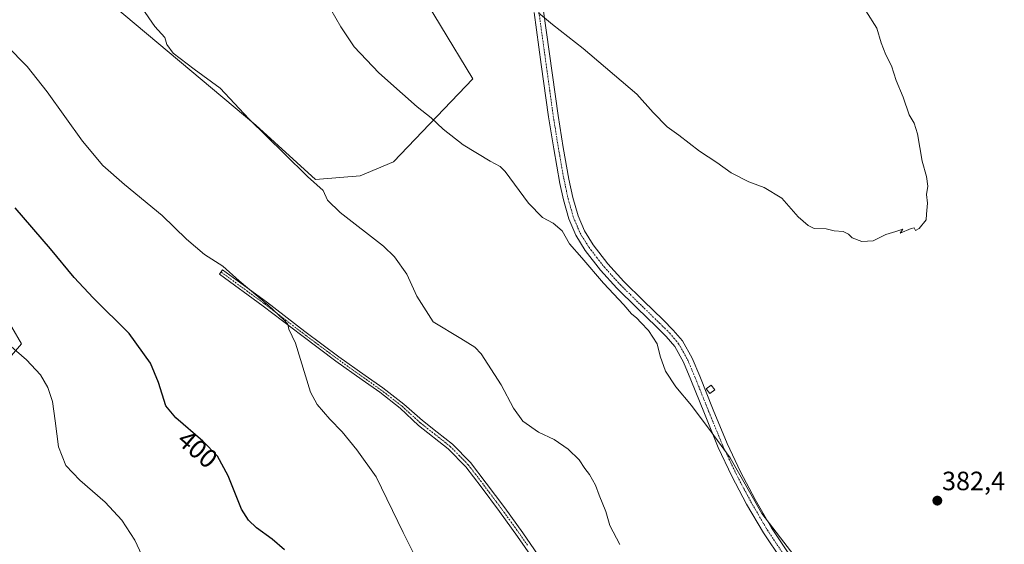
# Model space of a CAD drawing. Units: metres. Extents: x 577158 to 580614, y 4691846 to 4694198.
# Drawn here: x 578700 to 579072, y 4693551 to 4693749 of the extents above; entities that cross this region are included whole.
import ezdxf
from ezdxf.enums import TextEntityAlignment as Align

# ---------------------------------------------------------------- set-up
doc = ezdxf.new("R2010")
doc.units = ezdxf.units.M
doc.header["$MEASUREMENT"] = 0
doc.linetypes.add('TRAZO_Y_PUNTO', pattern=[1, 0.5, -0.25, 0, -0.25])
for name, color, linetype, lineweight in [('Camino', 19, 'Continuous', 0), ('Camino Cxs', 19, 'Continuous', 0), ('Camino eje', 39, 'TRAZO_Y_PUNTO', 13), ('Carátula', 7, 'Continuous', 5), ('Cultivos herbáceos CxS', 92, 'Continuous', 0), ('Cultivos leñosos', 92, 'Continuous', 0), ('Cultivos leñosos CxS', 92, 'Continuous', 0), ('Curva de nivel maestra', 36, 'Continuous', 30), ('Curva de nivel normal', 36, 'Continuous', 0), ('Edificación ligera', 1, 'Continuous', 0), ('Edificación ligera Cxs', 1, 'Continuous', 0), ('Pista no pavimentada', 254, 'Continuous', 13), ('Pista no pavimentada Cxs', 254, 'Continuous', 0), ('Pista pavimentada eje', 135, 'TRAZO_Y_PUNTO', 0), ('Punto de cota en terreno', 7, 'Continuous', 0), ('Rótulo de curva de nivel directora', 19, 'Continuous', 0), ('Rótulo de punto de cota en terreno', 19, 'Continuous', 0)]:
    doc.layers.add(name, color=color, linetype=linetype, lineweight=lineweight)
doc.styles.add('Arial', font='txt', dxfattribs={"height": 0.2})

# ---------------------------------------------------------------- blocks, each defined once
blk = doc.blocks.new('*U162')
at = {"layer": 'Cultivos herbáceos CxS', "color": 92, "linetype": 'Continuous', "lineweight": 0}
for points in [[(578649.56, 4693567.64, 408.77), (578700.32, 4693626.6, 404.53), (578652.7, 4693708.63, 403.11)], [(578693.71, 4693789.32, 391.26), (578788.86, 4693709.38, 389.87), (578811.45, 4693688.78, 389.84), (578828.36, 4693690.17, 388.38), (578840.93, 4693695.46, 387.1), (578870.94, 4693726.84, 383.22), (578846.54, 4693767.37, 382.26), (578841.49, 4693776.7, 381.84), (578852.33, 4693789.51, 380.15), (578809.32, 4693835.67, 380.17), (578793.95, 4693824.32, 381.73), (578754.69, 4693867.35, 380.77), (578773.78, 4693893.14, 378.34), (578761.62, 4693903.01, 377.77), (578749.36, 4693915.71, 377.16), (578734.56, 4693935.57, 377.14), (578717.78, 4693947.87, 377.89), (578742.39, 4693983.65, 374.77), (578715.55, 4694006.02, 375.98), (578738.27, 4694043.98, 372.91), (578735.45, 4694047.17, 372.89), (578677.89, 4694112.35, 372.43)]]:
    blk.add_polyline3d(points, dxfattribs=at)
blk = doc.blocks.new('*U174')
at = {"layer": 'Curva de nivel normal', "color": 36, "linetype": 'Continuous', "lineweight": 0}
blk.add_polyline3d([(578849.13, 4693546.09, 395), (578844.59, 4693555.22, 395), (578834.33, 4693576.31, 395), (578827.13, 4693586.5, 395), (578821.48, 4693593.33, 395), (578816.91, 4693598.05, 395), (578812.11, 4693603.62, 395), (578809.53, 4693608.33, 395), (578803.84, 4693626.8, 395), (578801.32, 4693632.12, 395), (578801.03, 4693633.99, 395), (578799.43, 4693635.72, 395), (578793.62, 4693641.24, 395), (578782.54, 4693650.49, 395), (578776.47, 4693656.03, 395), (578769.46, 4693660.39, 395), (578762.66, 4693666.26, 395), (578753.53, 4693675.14, 395), (578739.22, 4693686.83, 395), (578731.1, 4693694.04, 395), (578723.35, 4693703.29, 395), (578710.02, 4693721.96, 395), (578702.48, 4693731.59, 395), (578694.65, 4693739.43, 395)], dxfattribs=at)
blk = doc.blocks.new('*U182')
at = {"layer": 'Curva de nivel normal', "color": 36, "linetype": 'Continuous', "lineweight": 0}
blk.add_polyline3d([(578817.26, 4693753.07, 385), (578821.05, 4693746.54, 385), (578826.09, 4693738.96, 385), (578835.42, 4693729.1, 385), (578844.37, 4693721.2, 385), (578849.88, 4693716.27, 385), (578855.15, 4693712.17, 385), (578859.71, 4693707.76, 385), (578867.3, 4693701.88, 385), (578877.5, 4693695.77, 385), (578881.23, 4693693.75, 385), (578883.18, 4693691.75, 385), (578891.98, 4693679.88, 385), (578897.27, 4693674.37, 385), (578901.28, 4693672.22, 385), (578904.7, 4693669.33, 385), (578907.52, 4693664.48, 385), (578912.2, 4693659.17, 385), (578920.3, 4693649.6, 385), (578928.03, 4693641.33, 385), (578930.95, 4693637.92, 385), (578932.99, 4693636.29, 385), (578934.4, 4693634.7, 385), (578937.4, 4693631.7, 385), (578940.62, 4693626.55, 385), (578941.75, 4693621.9, 385), (578943.72, 4693616.32, 385), (578947.73, 4693610.36, 385), (578953.64, 4693603.27, 385), (578961.04, 4693593.34, 385), (578968.19, 4693583.49, 385), (578980.16, 4693562.47, 385), (578998.09, 4693539.07, 385)], dxfattribs=at)
blk = doc.blocks.new('*U185')
at = {"layer": 'Curva de nivel normal', "color": 36, "linetype": 'Continuous', "lineweight": 0}
blk.add_polyline3d([(578926.48, 4693550.65, 390), (578922.74, 4693557.81, 390), (578921.16, 4693563.17, 390), (578918.66, 4693569.36, 390), (578917.33, 4693573.15, 390), (578915.1, 4693577.21, 390), (578913.24, 4693579.44, 390), (578911.13, 4693582.66, 390), (578907.04, 4693586.7, 390), (578901.65, 4693590.37, 390), (578895.74, 4693593.24, 390), (578889.89, 4693597.3, 390), (578886.25, 4693602.21, 390), (578881.63, 4693611.14, 390), (578874.07, 4693622.84, 390), (578871.66, 4693625.35, 390), (578866.43, 4693628.64, 390), (578855.92, 4693634.88, 390), (578849.77, 4693644.61, 390), (578845.96, 4693652.99, 390), (578841.34, 4693659.51, 390), (578837.11, 4693663.52, 390), (578820.72, 4693676.28, 390), (578815.96, 4693680.98, 390), (578814.31, 4693684.6, 390), (578808.38, 4693689.86, 390), (578799.77, 4693698.47, 390), (578786.24, 4693711.71, 390), (578775.35, 4693723.3, 390), (578765.52, 4693730.46, 390), (578757.59, 4693736.53, 390), (578755.21, 4693739.81, 390), (578754.53, 4693742.47, 390), (578750.76, 4693746.62, 390), (578745.93, 4693753.56, 390)], dxfattribs=at)
blk = doc.blocks.new('*U189')
at = {"layer": 'Curva de nivel normal', "color": 36, "linetype": 'Continuous', "lineweight": 0}
blk.add_polyline3d([(578895.76, 4693751.8, 380), (578901.08, 4693747.38, 380), (578912.61, 4693738.39, 380), (578932.96, 4693721.07, 380), (578939.15, 4693714.11, 380), (578944.44, 4693708.74, 380), (578948.81, 4693705.54, 380), (578956.64, 4693699.55, 380), (578963.24, 4693695.19, 380), (578968.57, 4693691.36, 380), (578975.24, 4693687.86, 380), (578981.12, 4693685.74, 380), (578987.77, 4693681.73, 380), (578994, 4693674.62, 380), (578997.78, 4693671.4, 380), (578999.97, 4693670.3, 380), (579004.54, 4693670.16, 380), (579007.57, 4693669.39, 380), (579010.91, 4693669.05, 380), (579012.99, 4693668.12, 380), (579014.39, 4693666.68, 380), (579018.05, 4693665.35, 380), (579022.24, 4693665.6, 380), (579027.03, 4693668.01, 380), (579030.9, 4693669.07, 380), (579033.45, 4693669.93, 380), (579032.51, 4693668.47, 380), (579036.6, 4693670.25, 380), (579037.78, 4693670.5, 380), (579038.31, 4693669.49, 380), (579039.73, 4693670.2, 380), (579042.36, 4693673.54, 380), (579042.42, 4693675.72, 380), (579042.82, 4693679.8, 380), (579042.42, 4693683.06, 380), (579042.94, 4693686.25, 380), (579042.5, 4693689.87, 380), (579040.86, 4693695.74, 380), (579039.1, 4693706.01, 380), (579037.78, 4693710.15, 380), (579035.89, 4693713.2, 380), (579033.68, 4693719.87, 380), (579030.96, 4693726.2, 380), (579029.24, 4693731.82, 380), (579027.07, 4693735.99, 380), (579025.32, 4693740.48, 380), (579023.62, 4693746.02, 380), (579019.49, 4693752.64, 380)], dxfattribs=at)
blk = doc.blocks.new('*U195')
at = {"layer": 'Curva de nivel maestra', "color": 36, "linetype": 'Continuous', "lineweight": 30}
blk.add_polyline3d([(578799.71, 4693548.67, 400), (578795.07, 4693552.69, 400), (578789.13, 4693556.96, 400), (578786.12, 4693559.9, 400), (578783.54, 4693564.04, 400), (578778.41, 4693576.7, 400), (578774.45, 4693584.08, 400), (578768.82, 4693589.77, 400), (578758.62, 4693598.57, 400), (578754.88, 4693603.16, 400), (578752.12, 4693611.97, 400), (578749.04, 4693619.25, 400), (578741, 4693630.52, 400), (578727.43, 4693644.04, 400), (578720.21, 4693651.67, 400), (578711.26, 4693662.58, 400), (578697.88, 4693678.08, 400)], dxfattribs=at)
blk = doc.blocks.new('5PATER')
at = {"layer": 'Carátula', "linetype": 'Continuous', "lineweight": 5}
h = blk.add_hatch(color=250, dxfattribs=at)
edge = h.paths.add_edge_path()
edge.add_ellipse((0, 0.01), major_axis=(-1.33, -1.34), ratio=0.999422, start_angle=0, end_angle=360)

msp = doc.modelspace()

# ---------------------------------------------------------------- linework, layer by layer
at = {"layer": 'Camino', "color": 19, "linetype": 'Continuous', "lineweight": 0}
msp.add_polyline3d([(578893.65, 4693545.37, 393.04), (578887.85, 4693553.71, 393.17), (578881.06, 4693563.15, 393.32), (578874.09, 4693572.46, 392.94), (578868.27, 4693580.09, 392.78), (578861.61, 4693586.86, 392.99), (578850.35, 4693595.76, 393.46), (578843.52, 4693602.21, 393.42), (578835.74, 4693608.31, 393.44), (578829.07, 4693613, 393.56), (578819.15, 4693620.1, 394.04), (578806.23, 4693629.7, 394.75), (578791.68, 4693640.88, 395.04), (578775.16, 4693652.97, 395.31), (578776.34, 4693654.59, 395.07), (578792.88, 4693642.48, 394.84), (578807.44, 4693631.3, 394.53), (578820.32, 4693621.71, 393.9), (578830.23, 4693614.63, 393.31), (578836.93, 4693609.91, 393.15), (578844.81, 4693603.74, 393.13), (578851.85, 4693597.66, 393.23), (578857.48, 4693593.21, 393.06), (578863.23, 4693588.67, 392.66), (578870.11, 4693581.67, 392.44), (578876.02, 4693573.92, 392.81), (578883.01, 4693564.58, 393), (578889.83, 4693555.11, 392.89), (578895.67, 4693546.7, 392.82)], dxfattribs=at)
at = {"layer": 'Camino Cxs', "color": 19, "linetype": 'Continuous', "lineweight": 0}
msp.add_polyline3d([(578893.65, 4693545.37, 393.04), (578887.85, 4693553.71, 393.17), (578881.06, 4693563.15, 393.32), (578874.09, 4693572.46, 392.94), (578868.27, 4693580.09, 392.78), (578861.61, 4693586.86, 392.99), (578850.35, 4693595.76, 393.46), (578843.52, 4693602.21, 393.42), (578835.74, 4693608.31, 393.44), (578829.07, 4693613, 393.56), (578819.15, 4693620.1, 394.04), (578806.23, 4693629.7, 394.75), (578791.68, 4693640.88, 395.04), (578775.16, 4693652.97, 395.31), (578776.34, 4693654.59, 395.07), (578792.88, 4693642.48, 394.84), (578807.44, 4693631.3, 394.53), (578820.32, 4693621.71, 393.9), (578830.23, 4693614.63, 393.31), (578836.93, 4693609.91, 393.15), (578844.81, 4693603.74, 393.13), (578851.85, 4693597.66, 393.23), (578857.48, 4693593.21, 393.06), (578863.23, 4693588.67, 392.66), (578870.11, 4693581.67, 392.44), (578876.02, 4693573.92, 392.81), (578883.01, 4693564.58, 393), (578889.83, 4693555.11, 392.89), (578895.67, 4693546.7, 392.82)], dxfattribs=at)
at = {"layer": 'Camino eje', "color": 39, "linetype": 'TRAZO_Y_PUNTO', "lineweight": 13}
msp.add_polyline3d([(578775.75, 4693653.78, 395.2), (578792.28, 4693641.68, 394.94), (578806.84, 4693630.5, 394.65), (578819.73, 4693620.91, 393.97), (578829.65, 4693613.82, 393.44), (578836.33, 4693609.11, 393.3), (578844.17, 4693602.98, 393.29), (578851.1, 4693596.71, 393.36), (578859.55, 4693590.04, 392.95), (578862.42, 4693587.77, 392.84), (578865.75, 4693584.38, 392.78), (578869.19, 4693580.88, 392.63), (578875.06, 4693573.19, 392.9), (578882.04, 4693563.87, 393.22), (578885.45, 4693559.13, 393.34), (578888.84, 4693554.41, 393.05), (578891.74, 4693550.24, 393.07)], dxfattribs=at)
at = {"layer": 'Cultivos herbáceos CxS', "color": 92, "linetype": 'Continuous', "lineweight": 0}
for points in [[(578846.54, 4693767.37, 382.26), (578870.94, 4693726.84, 383.22), (578840.93, 4693695.46, 387.1), (578828.36, 4693690.17, 388.38), (578811.45, 4693688.78, 389.84), (578788.86, 4693709.38, 389.87), (578693.71, 4693789.32, 391.26)], [(578652.7, 4693708.63, 403.11), (578700.32, 4693626.6, 404.53), (578649.56, 4693567.64, 408.77)]]:
    msp.add_polyline3d(points, dxfattribs=at)
at = {"layer": 'Cultivos leñosos', "color": 92, "linetype": 'Continuous', "lineweight": 0}
for points in [[(578846.54, 4693767.37, 382.26), (578870.94, 4693726.84, 383.22), (578840.93, 4693695.46, 387.1), (578828.36, 4693690.17, 388.38), (578811.45, 4693688.78, 389.84), (578788.86, 4693709.38, 389.87), (578693.71, 4693789.32, 391.26)], [(578652.7, 4693708.63, 403.11), (578700.32, 4693626.6, 404.53), (578649.56, 4693567.64, 408.77)]]:
    msp.add_polyline3d(points, dxfattribs=at)
at = {"layer": 'Cultivos leñosos CxS', "color": 92, "linetype": 'Continuous', "lineweight": 0}
for points in [[(578677.89, 4694112.35, 372.43), (578735.45, 4694047.17, 372.89), (578738.27, 4694043.98, 372.91), (578715.55, 4694006.02, 375.98), (578742.39, 4693983.65, 374.77), (578717.78, 4693947.87, 377.89), (578734.56, 4693935.57, 377.14), (578749.36, 4693915.71, 377.16), (578761.62, 4693903.01, 377.77), (578773.78, 4693893.14, 378.34), (578754.69, 4693867.35, 380.77), (578793.95, 4693824.32, 381.73), (578809.32, 4693835.67, 380.17), (578852.33, 4693789.51, 380.15), (578841.49, 4693776.7, 381.84), (578846.54, 4693767.37, 382.26), (578870.94, 4693726.84, 383.22), (578840.93, 4693695.46, 387.1), (578828.36, 4693690.17, 388.38), (578811.45, 4693688.78, 389.84), (578788.86, 4693709.38, 389.87), (578693.71, 4693789.32, 391.26)], [(578652.7, 4693708.63, 403.11), (578700.32, 4693626.6, 404.53), (578649.56, 4693567.64, 408.77)]]:
    msp.add_polyline3d(points, dxfattribs=at)
at = {"layer": 'Curva de nivel normal', "color": 36, "linetype": 'Continuous', "lineweight": 0}
msp.add_polyline3d([(578747.51, 4693542.9, 405), (578743.17, 4693552.29, 405), (578738.22, 4693559.86, 405), (578731.91, 4693566.7, 405), (578722.34, 4693575.02, 405), (578717.1, 4693580.6, 405), (578714.24, 4693587.6, 405), (578713.08, 4693597.44, 405), (578711.97, 4693604.76, 405), (578710.21, 4693610.1, 405), (578707.44, 4693614.88, 405), (578702.15, 4693620.53, 405), (578693.58, 4693627.95, 405)], dxfattribs=at)
at = {"layer": 'Edificación ligera', "color": 1, "linetype": 'Continuous', "lineweight": 0}
msp.add_polyline3d([(578962.43, 4693609.16, 385.8), (578960.57, 4693607.8, 386.31), (578959.21, 4693609.64, 385.69), (578961.07, 4693611.01, 385.09), (578962.43, 4693609.16, 385.8)], dxfattribs=at)
at = {"layer": 'Edificación ligera Cxs', "color": 1, "linetype": 'Continuous', "lineweight": 0}
msp.add_polyline3d([(578962.43, 4693609.16, 385.8), (578960.57, 4693607.8, 386.31), (578959.21, 4693609.64, 385.69), (578961.07, 4693611.01, 385.09), (578962.43, 4693609.16, 385.8)], close=True, dxfattribs=at)
at = {"layer": 'Pista no pavimentada', "color": 254, "linetype": 'Continuous', "lineweight": 13}
for points in [[(578987.72, 4693544.71, 385.34), (578980.78, 4693555.13, 385.19), (578974.46, 4693565.96, 385.09), (578968.86, 4693576.54, 385.13), (578963.75, 4693587.38, 385.12), (578958.47, 4693600.22, 384.74), (578953.35, 4693613, 384.31), (578950.58, 4693619.62, 384.2), (578947.25, 4693625.61, 384.07), (578944.06, 4693629.34, 384.27), (578940.34, 4693633.04, 384.32), (578932.92, 4693640.28, 384.41), (578925.42, 4693647.64, 384.48), (578919.19, 4693654.52, 384.51), (578913.41, 4693661.96, 384.45), (578909.86, 4693667.66, 384.43), (578907.26, 4693673.85, 384.11), (578905.21, 4693681.04, 383.88), (578903.86, 4693687.31, 383.57), (578901.51, 4693700.32, 382.91), (578899.55, 4693712.47, 382.35), (578896.83, 4693732.25, 381.07), (578894.11, 4693751.97, 379.99)], [(578897.71, 4693752.49, 379.86), (578903.15, 4693713, 382.11), (578905.09, 4693700.93, 382.61), (578907.25, 4693688.88, 383.29), (578908.74, 4693681.92, 383.55), (578910.7, 4693675.05, 383.79), (578913.1, 4693669.33, 383.99), (578916.4, 4693664.05, 384.1), (578921.98, 4693656.86, 384.1), (578928.05, 4693650.16, 384.08), (578935.46, 4693642.88, 384), (578942.89, 4693635.63, 383.89), (578946.73, 4693631.82, 383.81), (578950.25, 4693627.69, 383.76), (578953.86, 4693621.22, 383.76), (578956.72, 4693614.38, 383.93), (578961.84, 4693601.59, 384.41), (578967.08, 4693588.85, 384.76), (578972.11, 4693578.17, 384.79), (578977.64, 4693567.73, 384.72), (578983.87, 4693557.05, 384.83), (578990.7, 4693546.8, 384.97)]]:
    msp.add_polyline3d(points, dxfattribs=at)
at = {"layer": 'Pista no pavimentada Cxs', "color": 254, "linetype": 'Continuous', "lineweight": 0}
for points in [[(578987.72, 4693544.71, 385.34), (578980.78, 4693555.13, 385.19), (578974.46, 4693565.96, 385.09), (578968.86, 4693576.54, 385.13), (578963.75, 4693587.38, 385.12), (578958.47, 4693600.22, 384.74), (578953.35, 4693613, 384.31), (578950.58, 4693619.62, 384.2), (578947.25, 4693625.61, 384.07), (578944.06, 4693629.34, 384.27), (578940.34, 4693633.04, 384.32), (578932.92, 4693640.28, 384.41), (578925.42, 4693647.64, 384.48), (578919.19, 4693654.52, 384.51), (578913.41, 4693661.96, 384.45), (578909.86, 4693667.66, 384.43), (578907.26, 4693673.85, 384.11), (578905.21, 4693681.04, 383.88), (578903.86, 4693687.31, 383.57), (578901.51, 4693700.32, 382.91), (578899.55, 4693712.47, 382.35), (578896.83, 4693732.25, 381.07), (578894.11, 4693751.97, 379.99)], [(578897.71, 4693752.49, 379.86), (578903.15, 4693713, 382.11), (578905.09, 4693700.93, 382.61), (578907.25, 4693688.88, 383.29), (578908.74, 4693681.92, 383.55), (578910.7, 4693675.05, 383.79), (578913.1, 4693669.33, 383.99), (578916.4, 4693664.05, 384.1), (578921.98, 4693656.86, 384.1), (578928.05, 4693650.16, 384.08), (578935.46, 4693642.88, 384), (578942.89, 4693635.63, 383.89), (578946.73, 4693631.82, 383.81), (578950.25, 4693627.69, 383.76), (578953.86, 4693621.22, 383.76), (578956.72, 4693614.38, 383.93), (578961.84, 4693601.59, 384.41), (578967.08, 4693588.85, 384.76), (578972.11, 4693578.17, 384.79), (578977.64, 4693567.73, 384.72), (578983.87, 4693557.05, 384.83), (578990.7, 4693546.8, 384.97)]]:
    msp.add_polyline3d(points, dxfattribs=at)
at = {"layer": 'Pista pavimentada eje', "color": 135, "linetype": 'TRAZO_Y_PUNTO', "lineweight": 0}
msp.add_polyline3d([(578895.91, 4693752.23, 379.95), (578898.63, 4693732.5, 380.98), (578899.99, 4693722.63, 381.58), (578901.35, 4693712.74, 382.29), (578903.3, 4693700.63, 382.76), (578903.8, 4693697.82, 382.88), (578905.1, 4693690.17, 383.33), (578905.56, 4693688.1, 383.44), (578906.3, 4693684.62, 383.6), (578906.98, 4693681.48, 383.72), (578908.98, 4693674.45, 383.95), (578911.48, 4693668.5, 384.22), (578913.26, 4693665.65, 384.18), (578914.91, 4693663.01, 384.25), (578917.8, 4693659.29, 384.19), (578920.59, 4693655.69, 384.29), (578926.74, 4693648.9, 384.27), (578930.49, 4693645.22, 384.22), (578934.19, 4693641.58, 384.2), (578941.62, 4693634.34, 384.07), (578943.48, 4693632.49, 384.06), (578945.4, 4693630.58, 384.03), (578946.99, 4693628.72, 383.99), (578948.75, 4693626.65, 383.92), (578950.56, 4693623.42, 383.96), (578952.22, 4693620.42, 383.99), (578955.04, 4693613.69, 384.13), (578960.16, 4693600.91, 384.58), (578965.42, 4693588.12, 384.96), (578967.97, 4693582.7, 384.96), (578970.49, 4693577.36, 384.96), (578976.05, 4693566.85, 384.93), (578982.33, 4693556.09, 385.02), (578989.21, 4693545.76, 385.18)], dxfattribs=at)

# ---------------------------------------------------------------- block references
at = {"layer": 'Cultivos herbáceos CxS', "color": 92, "linetype": 'Continuous', "lineweight": 0}
msp.add_blockref('*U162', (0, 0), dxfattribs=at)
at = {"layer": 'Curva de nivel maestra', "color": 36, "linetype": 'Continuous', "lineweight": 30}
msp.add_blockref('*U195', (0, 0), dxfattribs=at)
at = {"layer": 'Curva de nivel normal', "color": 36, "linetype": 'Continuous', "lineweight": 0}
for name in ['*U189', '*U182', '*U185', '*U174']:
    msp.add_blockref(name, (0, 0), dxfattribs=at)
at = {"layer": 'Punto de cota en terreno', "linetype": 'Continuous', "lineweight": 0}
msp.add_blockref('5PATER', (579046.55, 4693567.28, 382.4), dxfattribs=at)

# ---------------------------------------------------------------- texts
at = {"layer": 'Rótulo de curva de nivel directora', "color": 19, "linetype": 'Continuous', "lineweight": 0, "style": 'Arial'}
msp.add_text('400', height=7, rotation=-40.7859, dxfattribs=at).set_placement((578766.9, 4693586.77), align=Align.MIDDLE_CENTER)
at = {"layer": 'Rótulo de punto de cota en terreno', "color": 19, "linetype": 'Continuous', "lineweight": 0, "style": 'Arial'}
msp.add_text('382,4', height=7, dxfattribs=at).set_placement((579048.31, 4693569.04), align=Align.BOTTOM_LEFT)

doc.saveas('drawing.dxf')
